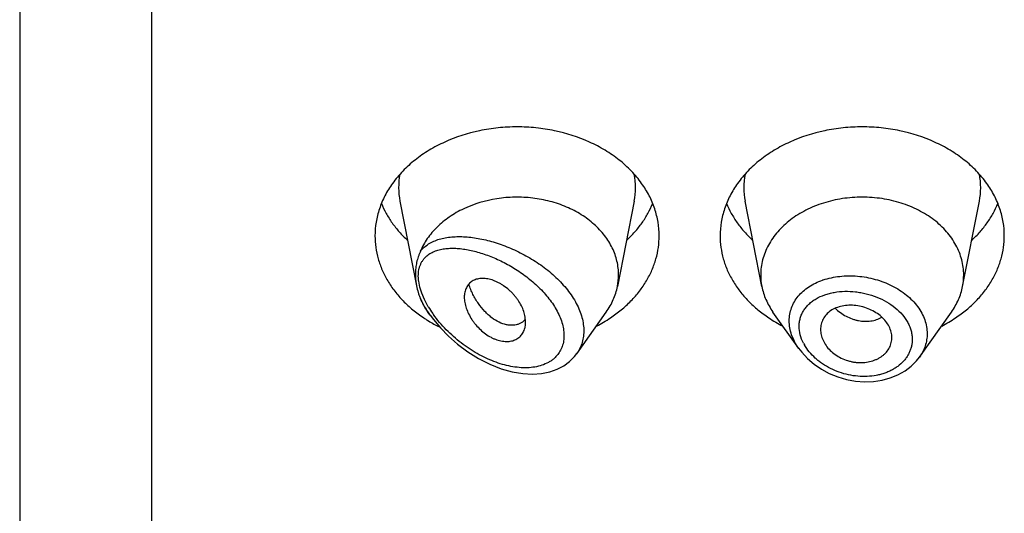
# Model space of a CAD drawing. Units: inches. Extents: x -0.3 to 22.2, y 4.9 to 13.7.
# Drawn here: x 19.7 to 20.2, y 11.1 to 11.4 of the extents above; entities that cross this region are included whole.
import ezdxf

# ---------------------------------------------------------------- set-up
doc = ezdxf.new("R2010")
doc.units = ezdxf.units.IN
doc.header["$LTSCALE"] = 1.21
doc.header["$MEASUREMENT"] = 0
doc.layers.get('0').update_dxf_attribs({"linetype": 'CONTINUOUS'})

msp = doc.modelspace()

# ---------------------------------------------------------------- linework, layer by layer
at = {"color": 7, "linetype": 'CONTINUOUS'}
for p, q in [((19.7401923427, 13.6081689198), (19.7401923427, 6.5528868217)), ((19.9274859409, 11.2776150688), (19.935688918, 11.2359035681)), ((20.0428987446, 11.2776150688), (20.0346344346, 11.2355916948)), ((20.1057502509, 11.2355916948), (20.0974859409, 11.2776150688)), ((20.2046344346, 11.2355916948), (20.2128987446, 11.2776150688)), ((19.9423750519, 11.2214341124), (19.9412390795, 11.2230388218)), ((20.0145738509, 11.202454314), (20.029145606, 11.2230388218)), ((20.1239251626, 11.205118072), (20.1112390795, 11.2230388218)), ((20.1834416882, 11.2008549862), (20.199145606, 11.2230388218)), ((19.9877870004, 11.2180629894), (19.9862386268, 11.217187004)), ((19.9891691482, 11.2193451068), (19.9877870004, 11.2180629894)), ((19.9894031048, 11.2181303252), (19.989196247, 11.2205668658)), ((20.1697655389, 11.209279879), (20.169828118, 11.2104062517)), ((20.0134816533, 11.201044516), (20.0146321395, 11.2025378907))]:
    msp.add_line(p, q, dxfattribs=at)
at = {"color": 9, "linetype": 'CONTINUOUS'}
for p, q in [((19.8051923427, 13.0212508253), (19.8051923427, 6.5075335032)), ((19.9372977146, 11.2353132721), (19.9367348176, 11.2381505634)), ((19.9382340187, 11.2323386114), (19.9372977146, 11.2353132721)), ((19.9395369957, 11.2292534627), (19.9382340187, 11.2323386114)), ((19.9414765317, 11.2256242458), (19.9395369957, 11.2292534627))]:
    msp.add_line(p, q, dxfattribs=at)
at = {"color": 7, "linetype": 'CONTINUOUS'}
for points in [[(19.9423749413, 11.2214342684), (19.9439467404, 11.219307762), (19.947398741, 11.2151751555), (19.9513713467, 11.211101556), (19.9558847728, 11.2071402129), (19.9609007556, 11.2034055927), (19.9662564876, 11.2000785315), (19.9717716315, 11.1972940224), (19.9773406777, 11.1951088679), (19.9828404911, 11.1935666549), (19.9879749733, 11.1927032938), (19.9927331011, 11.1924447032), (19.9971621838, 11.1927347885), (20.0012515395, 11.1935408649), (20.0049580707, 11.1948238056), (20.0082402044, 11.1965324874), (20.0110837952, 11.1986218315), (20.0134816533, 11.201044516)], [(20.1238886753, 11.2051698836), (20.1253880148, 11.203205166), (20.1282136357, 11.2001607335), (20.1314624403, 11.1973795431), (20.1350779238, 11.194915174), (20.1389953503, 11.1928168375), (20.1431482256, 11.191121075), (20.1474687505, 11.1898591188), (20.1518857477, 11.18905346), (20.1563260861, 11.188719862), (20.1607138898, 11.1888655787), (20.1649738581, 11.1894870262), (20.1690330349, 11.1905736419), (20.1728226562, 11.1921014448), (20.1762768482, 11.1940403164), (20.1793364857, 11.1963435063), (20.1819540583, 11.1989585779), (20.1834451585, 11.2008601594)]]:
    msp.add_lwpolyline(points, dxfattribs=at)
at = {"color": 9, "linetype": 'CONTINUOUS'}
for centre, radius, start, end in [((19.9613249808, 11.2842638107), 0.0344902049, 168.9386488392, 191.150579041), ((20.0090597052, 11.2842638108), 0.0344902044, 348.8494210521, 11.0613512656), ((20.1313249803, 11.2842638108), 0.0344902044, 168.9386487265, 191.1505789468), ((20.1790597046, 11.2842638107), 0.0344902049, 348.8494209524, 11.0613511592), ((20.1470241203, 11.2060293953), 0.0346180273, 108.5806664337, 109.15883565), ((19.9908420208, 11.2557491308), 0.0593849121, 213.392075194, 215.2986066065), ((19.9871271046, 11.2527764094), 0.0531151089, 210.7434427171, 215.0536799351), ((19.9899296142, 11.2547160381), 0.056523301, 215.0315863501, 215.6396925433), ((20.1462345683, 11.2180086087), 0.0224660644, 207.2592120608, 209.6393384307)]:
    msp.add_arc(centre, radius, start, end, dxfattribs=at)
at = {"color": 7, "linetype": 'CONTINUOUS'}
for centre, radius, start, end in [((20.0056350239, 11.2413073654), 0.0295573205, 348.8501400563, 359.9809656119), ((20.1347482576, 11.2413072353), 0.0295559164, 180.0187839692, 191.1501390809), ((20.1756364292, 11.2413072351), 0.0295559151, 348.8498606527, 359.9812158306), ((19.9675184176, 11.2421347702), 0.0324555084, 202.5937058589, 204.8029994455), ((19.9773515962, 11.2773024395), 0.0687107535, 236.2986573698, 237.8477945889), ((19.9779723229, 11.2782821796), 0.0698705705, 237.8443981125, 238.5830963717), ((19.9792017476, 11.2803271811), 0.0722566223, 238.5964123668, 243.4496996976), ((19.9825147977, 11.2250545613), 0.0087680244, 319.3702986608, 320.7026531913), ((19.9914510076, 11.2798300921), 0.0716915036, 297.3143587697, 303.6323681671), ((20.1484016056, 11.2789258516), 0.0706439543, 236.320739701, 242.7325333622), ((20.1614510076, 11.2798300921), 0.0716915036, 297.3143587696, 303.6323681671)]:
    msp.add_arc(centre, radius, start, end, dxfattribs=at)
for points, knots in [([(20.0465413852, 11.2864036975), (20.0450155807, 11.2885309292), (20.0415732712, 11.2926310999), (20.035504758, 11.2980925085), (20.0285472746, 11.3028836985), (20.0181367457, 11.3083280162), (20.0065922602, 11.3120156678), (19.994507488, 11.313887411), (19.9851923427, 11.3143633034), (19.9758771975, 11.313887411), (19.9637924252, 11.3120156678), (19.9522479397, 11.3083280162), (19.9418374109, 11.3028836985), (19.9348799275, 11.2980925085), (19.9288114143, 11.2926310999), (19.9253691048, 11.2885309292), (19.9238433003, 11.2864036975)], [0, 0, 0, 0, 0.0562825616, 0.1146204867, 0.1750337874, 0.237399694, 0.3667235201, 0.4331175283, 0.5, 0.5668824717, 0.6332764799, 0.762600306, 0.8249662126, 0.8853795133, 0.9437174384, 1, 1, 1, 1]), ([(20.2165413852, 11.2864036975), (20.2150155807, 11.2885309292), (20.2115732712, 11.2926310999), (20.205504758, 11.2980925085), (20.1985472746, 11.3028836985), (20.1881367457, 11.3083280162), (20.1765922602, 11.3120156678), (20.164507488, 11.313887411), (20.1551923427, 11.3143633034), (20.1458771975, 11.313887411), (20.1337924252, 11.3120156678), (20.1222479397, 11.3083280162), (20.1118374109, 11.3028836985), (20.1048799275, 11.2980925085), (20.0988114143, 11.2926310999), (20.0953691048, 11.2885309292), (20.0938433003, 11.2864036975)], [0, 0, 0, 0, 0.0562825616, 0.1146204867, 0.1750337874, 0.237399694, 0.3667235201, 0.4331175283, 0.5, 0.5668824717, 0.6332764799, 0.762600306, 0.8249662126, 0.8853795133, 0.9437174384, 1, 1, 1, 1]), ([(19.9238433003, 11.2864036975), (19.9224547006, 11.2844677528), (19.9199761672, 11.2804512663), (19.9172327325, 11.2740130858), (19.9155656811, 11.2673545084), (19.9151923427, 11.2628279852), (19.9151923427, 11.2605811744)], [0, 0, 0, 0, 0.2584491503, 0.5098869831, 0.7562655472, 1, 1, 1, 1]), ([(20.0551923427, 11.2605811744), (20.0551923427, 11.2628279852), (20.0548190044, 11.2673545084), (20.053151953, 11.2740130858), (20.0504085183, 11.2804512663), (20.0479299848, 11.2844677528), (20.0465413852, 11.2864036975)], [0, 0, 0, 0, 0.2437344528, 0.4901130169, 0.7415508497, 1, 1, 1, 1]), ([(20.0938433003, 11.2864036975), (20.0924547006, 11.2844677528), (20.0899761672, 11.2804512663), (20.0872327325, 11.2740130858), (20.0855656811, 11.2673545084), (20.0851923427, 11.2628279852), (20.0851923427, 11.2605811744)], [0, 0, 0, 0, 0.2584491503, 0.5098869831, 0.7562655472, 1, 1, 1, 1]), ([(20.2251923427, 11.2605811744), (20.2251923427, 11.2628279852), (20.2248190044, 11.2673545084), (20.223151953, 11.2740130858), (20.2204085183, 11.2804512663), (20.2179299848, 11.2844677528), (20.2165413852, 11.2864036975)], [0, 0, 0, 0, 0.2437344528, 0.4901130169, 0.7415508497, 1, 1, 1, 1]), ([(19.9183716735, 11.2765156843), (19.9190522137, 11.2748453744), (19.9206334997, 11.271547541), (19.9235885955, 11.2668516741), (19.9271216571, 11.2623997939), (19.9298051913, 11.2596576074), (19.9312273216, 11.2583390082)], [0, 0, 0, 0, 0.2412348232, 0.4878495033, 0.740609469, 1, 1, 1, 1]), ([(20.0351923427, 11.241297546), (20.0351923427, 11.2424281873), (20.0350606924, 11.2446980301), (20.0344710471, 11.2480705668), (20.0334935398, 11.2513892546), (20.0321368486, 11.2546269146), (20.0304117619, 11.2577585132), (20.0276095036, 11.2618037635), (20.023227399, 11.2664676275), (20.0168615524, 11.2711946908), (20.0095246618, 11.2749863276), (20.0014439122, 11.2777305041), (19.9928670249, 11.279347191), (19.985522219, 11.2797153281), (19.9796391867, 11.2794129522), (19.9710542384, 11.2783838065), (19.9614005944, 11.2755358916), (19.951784772, 11.2700628209), (19.9457005503, 11.2651153273), (19.9415981478, 11.2603000379), (19.9390401047, 11.2561617888), (19.9380057201, 11.2540156608), (19.9375537903, 11.2529295302)], [0, 0, 0, 0, 0.0266634817, 0.0534780307, 0.0805724846, 0.1080783764, 0.1361021616, 0.1647297293, 0.2239587278, 0.2860509972, 0.3508586259, 0.4179332673, 0.4866013216, 0.556042402, 0.5907958112, 0.6254084494, 0.7599396503, 0.8240805776, 0.8854367212, 0.9439465767, 0.9722573745, 1, 1, 1, 1]), ([(20.0391573639, 11.2583390082), (20.0405794942, 11.2596576074), (20.0432630284, 11.2623997939), (20.04679609, 11.2668516741), (20.0497511857, 11.271547541), (20.0513324717, 11.2748453744), (20.0520130119, 11.2765156843)], [0, 0, 0, 0, 0.259390531, 0.5121504967, 0.7587651768, 1, 1, 1, 1]), ([(20.0883716735, 11.2765156843), (20.0890522137, 11.2748453744), (20.0906334997, 11.271547541), (20.0935885955, 11.2668516741), (20.0971216571, 11.2623997939), (20.0998051913, 11.2596576074), (20.1012273216, 11.2583390082)], [0, 0, 0, 0, 0.2412348232, 0.4878495033, 0.740609469, 1, 1, 1, 1]), ([(20.2051923427, 11.2412975467), (20.2051923427, 11.2425514841), (20.2050302444, 11.2450708435), (20.2043045847, 11.248805734), (20.2031034486, 11.2524668147), (20.2014398745, 11.2560173636), (20.1993303671, 11.2594235929), (20.1959102618, 11.2637826204), (20.1905948359, 11.2686928915), (20.1829727, 11.2734378629), (20.174309823, 11.2769541175), (20.1649330751, 11.2791149464), (20.1551923429, 11.2798440856), (20.1454516106, 11.2791149465), (20.1360748628, 11.2769541176), (20.1274119857, 11.273437863), (20.1197898497, 11.2686928917), (20.1144744238, 11.2637826205), (20.1110543185, 11.2594235931), (20.1089448111, 11.2560173638), (20.107281237, 11.2524668149), (20.1060801008, 11.2488057342), (20.1053544411, 11.2450708437), (20.1051923427, 11.2425514844), (20.1051923427, 11.2412975469)], [0, 0, 0, 0, 0.0270295717, 0.0542433793, 0.0818060272, 0.109872559, 0.1385659703, 0.1679796955, 0.2290982852, 0.2934044043, 0.3605212446, 0.4297121684, 0.4999999998, 0.5702878311, 0.6394787549, 0.7065955954, 0.7709017146, 0.8320203043, 0.8614340296, 0.890127441, 0.9181939728, 0.9457566207, 0.9729704282, 1, 1, 1, 1]), ([(20.2091573639, 11.2583390082), (20.2105794942, 11.2596576074), (20.2132630284, 11.2623997939), (20.21679609, 11.2668516741), (20.2197511857, 11.271547541), (20.2213324717, 11.2748453744), (20.2220130119, 11.2765156843)], [0, 0, 0, 0, 0.259390531, 0.5121504967, 0.7587651768, 1, 1, 1, 1]), ([(19.9151923427, 11.2605811744), (19.9151923427, 11.2586711562), (19.9154612639, 11.2548306768), (19.9166645193, 11.2491498753), (19.9186529166, 11.2436026994), (19.9214014952, 11.2382547706), (19.9248768161, 11.2331665978), (19.9290376581, 11.2283953439), (19.9338347787, 11.2239945853), (19.9373731747, 11.2213752641), (19.939226478, 11.2201391383)], [0, 0, 0, 0, 0.1169664097, 0.2348604664, 0.3545395063, 0.4767520696, 0.6020870145, 0.73095459, 0.8635780006, 1, 1, 1, 1]), ([(20.0311582075, 11.2201391383), (20.0330115108, 11.2213752641), (20.0365499068, 11.2239945853), (20.0413470274, 11.2283953439), (20.0455078694, 11.2331665978), (20.0489831903, 11.2382547706), (20.0517317689, 11.2436026994), (20.0537201662, 11.2491498753), (20.0549234215, 11.2548306768), (20.0551923427, 11.2586711562), (20.0551923427, 11.2605811744)], [0, 0, 0, 0, 0.1364219994, 0.26904541, 0.3979129855, 0.5232479304, 0.6454604937, 0.7651395336, 0.8830335903, 1, 1, 1, 1]), ([(20.0851923427, 11.2605811744), (20.0851923427, 11.2586711562), (20.0854612639, 11.2548306768), (20.0866645193, 11.2491498753), (20.0886529166, 11.2436026994), (20.0914014952, 11.2382547706), (20.0948768161, 11.2331665978), (20.0990376581, 11.2283953439), (20.1038347787, 11.2239945853), (20.1073731747, 11.2213752641), (20.109226478, 11.2201391383)], [0, 0, 0, 0, 0.1169664097, 0.2348604664, 0.3545395063, 0.4767520696, 0.6020870145, 0.73095459, 0.8635780006, 1, 1, 1, 1]), ([(20.2011582075, 11.2201391383), (20.2030115108, 11.2213752641), (20.2065499068, 11.2239945853), (20.2113470274, 11.2283953439), (20.2155078694, 11.2331665978), (20.2189831903, 11.2382547706), (20.2217317689, 11.2436026994), (20.2237201662, 11.2491498753), (20.2249234215, 11.2548306768), (20.2251923427, 11.2586711562), (20.2251923427, 11.2605811744)], [0, 0, 0, 0, 0.1364219994, 0.26904541, 0.3979129855, 0.5232479304, 0.6454604937, 0.7651395336, 0.8830335903, 1, 1, 1, 1]), ([(19.9375537975, 11.2529295474), (19.937363248, 11.2524725384), (19.9369933313, 11.2515725177), (19.9364925786, 11.2502182788), (19.9360657478, 11.2488664188), (19.935595191, 11.2470410915), (19.935197142, 11.2446849989), (19.9350951387, 11.242767773), (19.9350951275, 11.2417974561)], [0, 0, 0, 0, 0.1293648836, 0.2542069207, 0.3771179964, 0.4995773014, 0.7464873519, 1, 1, 1, 1]), ([(19.9350951274, 11.2417974569), (19.9350951218, 11.2413147859), (19.9351473388, 11.2393386025), (19.9354006894, 11.2373691519), (19.9356889245, 11.2359035416)], [0, 0, 0, 0, 0.2442227667, 1, 1, 1, 1]), ([(19.989196247, 11.2205668658), (19.9890401247, 11.2215092193), (19.9885471979, 11.2234295509), (19.9873582622, 11.2262418168), (19.9860030723, 11.2285185201), (19.9847070671, 11.230276093), (19.9836264558, 11.2315568721), (19.9824604494, 11.2327779632), (19.9808125005, 11.2343093938), (19.9790418303, 11.2356850317), (19.9771760278, 11.2368724344), (19.9757577998, 11.2376472793), (19.974326372, 11.2383008786), (19.9728953458, 11.2388225061), (19.9714802332, 11.2392107642), (19.9696743917, 11.2395434617), (19.9679060765, 11.2396302022), (19.9662323404, 11.23943936), (19.9650770886, 11.2391684874), (19.9640052433, 11.2387673864), (19.9630284645, 11.238234721), (19.9621548857, 11.2375785146), (19.9613872901, 11.2368104325), (19.9607283082, 11.2359396487), (19.9599875816, 11.234636691), (19.959351477, 11.2327612424), (19.9591923125, 11.2311622436), (19.9591923427, 11.2303352288)], [0, 0, 0, 0, 0.0638680976, 0.1318979294, 0.2035349278, 0.2404369613, 0.2778271489, 0.3155020992, 0.353256313, 0.4281861081, 0.4649876258, 0.5010503896, 0.5361549602, 0.5701032963, 0.6027862017, 0.6341424023, 0.6927929254, 0.7202504707, 0.7465757146, 0.7719318169, 0.7965413073, 0.8207076469, 0.8447356384, 0.8689145293, 0.8935014888, 0.9447027352, 1, 1, 1, 1]), ([(19.9356889245, 11.2359035416), (19.9358992457, 11.2348341059), (19.9362928929, 11.233242263), (19.9369627355, 11.231174403), (19.9373477491, 11.2301611196), (19.9375537914, 11.2296655598)], [0, 0, 0, 0, 0.5015329634, 0.753040603, 1, 1, 1, 1]), ([(19.9862386268, 11.217187004), (19.9857787881, 11.2169915443), (19.9848023025, 11.2166791685), (19.9832473608, 11.2164580336), (19.9816009458, 11.2164768685), (19.9792466743, 11.2168334429), (19.9761706826, 11.2179373549), (19.9732607054, 11.2197706695), (19.9709813806, 11.2216551217), (19.9686768736, 11.223901211), (19.9665738871, 11.2264942659), (19.9647173898, 11.2293668917), (19.9634446288, 11.2316981214), (19.9623282784, 11.2341549529), (19.9616925294, 11.2358522111), (19.9614011608, 11.2367148814)], [0, 0, 0, 0, 0.0431564018, 0.0880131634, 0.1351137319, 0.1848526431, 0.29312886, 0.4144919572, 0.480007574, 0.5483553196, 0.6921769587, 0.7671008856, 0.8435938486, 0.9213540368, 1, 1, 1, 1]), ([(20.0291456053, 11.2230388221), (20.0298279363, 11.2240026903), (20.0310876986, 11.2259781871), (20.0326511565, 11.2290897863), (20.0338565277, 11.2322948821), (20.0344178076, 11.234490145), (20.0346344427, 11.2355916938)], [0, 0, 0, 0, 0.2567897232, 0.5084808217, 0.755885216, 1, 1, 1, 1]), ([(20.1057502441, 11.235591694), (20.1059668801, 11.2344901476), (20.1065281619, 11.2322948853), (20.1077335146, 11.2290897819), (20.1092969962, 11.225978192), (20.1105567459, 11.2240026876), (20.1112390838, 11.2230388236)], [0, 0, 0, 0, 0.2441142661, 0.4915193057, 0.7432101588, 1, 1, 1, 1]), ([(20.1991456017, 11.2230388236), (20.1998279396, 11.2240026876), (20.2010876892, 11.225978192), (20.2026511709, 11.2290897819), (20.2038565236, 11.2322948853), (20.2044178054, 11.2344901476), (20.2046344413, 11.235591694)], [0, 0, 0, 0, 0.2567898412, 0.5084806945, 0.755885734, 1, 1, 1, 1]), ([(19.9380567506, 11.2285196972), (19.9384961778, 11.2275685617), (19.939475414, 11.2256901872), (19.9406225457, 11.2239097538), (19.9412390798, 11.223038822)], [0, 0, 0, 0, 0.4954295742, 1, 1, 1, 1]), ([(19.9591923427, 11.2303352288), (19.9591923104, 11.2294522645), (19.9593852429, 11.227615813), (19.9601214064, 11.2248585783), (19.9612819644, 11.2220610911), (19.9625746312, 11.2197838065), (19.9638038949, 11.2180187001), (19.9651709862, 11.2162987244), (19.9670755782, 11.2143060177), (19.9696063815, 11.2122267124), (19.9718852224, 11.2107983923), (19.9737654818, 11.2098909164), (19.975604799, 11.209179453), (19.977884559, 11.2086118183), (19.9805476384, 11.2084508636), (19.9826337338, 11.2087576142), (19.9841371924, 11.2092692563), (19.9851591192, 11.2097743135), (19.9860817435, 11.2104037974), (19.9868985919, 11.2111472249), (19.9876051039, 11.2119947172), (19.9884034805, 11.2132587014), (19.9888182024, 11.2143212406), (19.9890148663, 11.2150529643)], [0, 0, 0, 0, 0.0591497624, 0.122908991, 0.1906122793, 0.26149625, 0.2978571756, 0.3346234158, 0.4085970998, 0.4820273426, 0.5535303442, 0.5881460076, 0.6217558033, 0.6855266982, 0.7446512711, 0.7994409425, 0.8254869062, 0.8507885827, 0.8755632313, 0.9000634496, 0.9245448772, 0.9492422703, 1, 1, 1, 1]), ([(20.169828118, 11.2104062517), (20.169828118, 11.2113232751), (20.1695730139, 11.2132041619), (20.1685264724, 11.2159142365), (20.1668741229, 11.2184790629), (20.1646663548, 11.2208069867), (20.161970766, 11.2227980945), (20.1589119498, 11.2244130334), (20.155600304, 11.2256035837), (20.1521493895, 11.2263078153), (20.1486907572, 11.2264574916), (20.1453681938, 11.2260720519), (20.1423080926, 11.2251715909), (20.1396310227, 11.2237692033), (20.1374700486, 11.2218861439), (20.1358858321, 11.2196365623), (20.1349103182, 11.2171176147), (20.1346923427, 11.2153346769), (20.1346923427, 11.2144436558)], [0, 0, 0, 0, 0.0555197337, 0.1135044353, 0.1746063742, 0.239071665, 0.3066806163, 0.3765949669, 0.4477813714, 0.5190463863, 0.5890104103, 0.6564896645, 0.720663991, 0.7810959936, 0.8380196919, 0.8925447619, 0.946054542, 1, 1, 1, 1]), ([(19.9890148663, 11.2150529643), (19.9890800652, 11.2152955486), (19.9893127428, 11.2163052782), (19.9894031048, 11.2173458898), (19.9894031048, 11.2181303252)], [0, 0, 0, 0, 0.2425515028, 1, 1, 1, 1]), ([(20.1346923427, 11.2144436558), (20.1346923427, 11.2135471246), (20.1349175843, 11.2117067212), (20.1358467549, 11.2090210006), (20.1373389455, 11.2064345149), (20.1393675653, 11.204041723), (20.141895697, 11.2019621082), (20.1448139388, 11.2002678845), (20.1474736459, 11.1992222455), (20.1496909726, 11.1986304324), (20.1513807519, 11.1983173015), (20.1530782334, 11.1981438572), (20.1553096638, 11.1980991345), (20.1580263677, 11.1983705793), (20.1606156821, 11.1990631428), (20.1625267301, 11.1998573273), (20.1638507979, 11.2005582901), (20.1650659596, 11.2013688465), (20.1665052058, 11.2025712607), (20.1680022558, 11.204303614), (20.1690480754, 11.206302061), (20.1695663807, 11.2079835973), (20.1697178933, 11.2088461268), (20.1697658842, 11.2092798227)], [0, 0, 0, 0, 0.0550017475, 0.1126128974, 0.1732812443, 0.2371566672, 0.3040304684, 0.3731103919, 0.4433685746, 0.478634714, 0.513790895, 0.5486857517, 0.5831948725, 0.6505894902, 0.71543463, 0.7468018447, 0.7773997581, 0.8072014756, 0.8362405773, 0.8922739577, 0.9464489111, 0.9732305669, 1, 1, 1, 1])]:
    msp.add_open_spline(points, degree=3, knots=knots, dxfattribs=at)
at = {"color": 9, "linetype": 'CONTINUOUS'}
for points, knots in [([(19.9375537903, 11.2529295302), (19.9381152103, 11.253648128), (19.9393816961, 11.2549872808), (19.9416199018, 11.2566438442), (19.9441422398, 11.2579608746), (19.9469059091, 11.2589580399), (19.9498771365, 11.2596552362), (19.9530271581, 11.2600700311), (19.956331337, 11.2602167524), (19.9597675662, 11.2601073066), (19.9633156047, 11.2597512352), (19.9682428817, 11.258944715), (19.9745608348, 11.2573348222), (19.9821532055, 11.2545357342), (19.9896841561, 11.2508593613), (19.9969280801, 11.2463319795), (20.0036124609, 11.2410054177), (20.0085088609, 11.2359247071), (20.0118249553, 11.2315445135), (20.0139349162, 11.2281846328), (20.0156512907, 11.2247529972), (20.0169388904, 11.2212897123), (20.0177683137, 11.2178390092), (20.0181186577, 11.2144485258), (20.0179795183, 11.2111682032), (20.017351508, 11.2080479686), (20.0162479999, 11.2051371707), (20.0152092751, 11.2033607455), (20.0146251554, 11.2025272218)], [0, 0, 0, 0, 0.0235165163, 0.0472176881, 0.0714986059, 0.09663519, 0.1227907654, 0.1500523744, 0.1784536928, 0.2079906857, 0.2386360671, 0.2703449035, 0.3366799439, 0.4064030718, 0.4786789228, 0.5524201292, 0.6262570874, 0.6985827536, 0.7336793378, 0.7677877621, 0.8007498495, 0.8324560883, 0.8628674899, 0.8920289039, 0.9200727873, 0.9472174631, 0.9737521842, 1, 1, 1, 1]), ([(19.9395377501, 11.2494942089), (19.9400599613, 11.2500880935), (19.9412388773, 11.2511743404), (19.9433024581, 11.2524481613), (19.9456048402, 11.2533908613), (19.9481042761, 11.2540295483), (19.9507692815, 11.2543888505), (19.95357383, 11.2544894063), (19.9564961463, 11.254347505), (19.9595171911, 11.2539765486), (19.9626199634, 11.253387207), (19.9669092279, 11.252304219), (19.9723761704, 11.2504273508), (19.9789080458, 11.2474344475), (19.9853621153, 11.2436868481), (19.9905109195, 11.2399625199), (19.9944080845, 11.2366163055), (19.9971782578, 11.2339336529), (19.9997458484, 11.2310970672), (20.0027982493, 11.2271933011), (20.0053130581, 11.2230423679), (20.0070751762, 11.2187269913), (20.0079423712, 11.215566546), (20.0083504951, 11.2124801274), (20.0082841301, 11.2095243618), (20.0077332323, 11.2067584466), (20.0067244893, 11.2042338506), (20.0052823654, 11.2019997973), (20.0040687707, 11.2007265392), (20.0034143143, 11.200150465)], [0, 0, 0, 0, 0.0230491124, 0.0463467687, 0.0703324279, 0.0952816817, 0.1213375447, 0.1485609216, 0.1769632851, 0.2065232036, 0.2372023903, 0.2689515813, 0.3353978195, 0.4053329481, 0.4780449271, 0.5525839287, 0.5901640473, 0.6276826424, 0.6649047753, 0.7015739724, 0.7720509577, 0.8053997203, 0.8371783333, 0.8673026616, 0.8958264024, 0.9229573633, 0.94906333, 0.9745884737, 1, 1, 1, 1]), ([(19.9367348176, 11.2381505634), (19.9366571543, 11.2387236285), (19.9365496314, 11.23985187), (19.9365358544, 11.2415146325), (19.9366728491, 11.2430990561), (19.936964315, 11.2445925138), (19.9374034307, 11.2459851568), (19.9379816423, 11.2472709017), (19.9386886716, 11.2484459009), (19.9392433667, 11.2491589131), (19.9395377501, 11.2494942089)], [0, 0, 0, 0, 0.1439079091, 0.281641762, 0.4132513972, 0.5389810735, 0.6595264228, 0.7758238554, 0.8889681009, 1, 1, 1, 1]), ([(20.1192600356, 11.2186911996), (20.1192601295, 11.2197885484), (20.1194479989, 11.2219785754), (20.1203031515, 11.2251596425), (20.1217134036, 11.2281532974), (20.1236465092, 11.2309062025), (20.1260589791, 11.2333783996), (20.1289047523, 11.2355356921), (20.1321296807, 11.2373548432), (20.1344559943, 11.2383106856), (20.1356628967, 11.2387300132)], [0, 0, 0, 0, 0.1189401527, 0.2368225793, 0.355237228, 0.4757598041, 0.5997457623, 0.7281422864, 0.8615147252, 1, 1, 1, 1]), ([(20.1359934501, 11.2388429919), (20.1386194038, 11.2397257618), (20.1427855038, 11.2405972946), (20.1484634208, 11.2409303086), (20.1528649997, 11.2407670664), (20.1572752899, 11.240188271), (20.1616246684, 11.2392015338), (20.1658410672, 11.2378180462), (20.1698537531, 11.2360568842), (20.1735942272, 11.2339389333), (20.1780478943, 11.2307416114), (20.1818121421, 11.2269169018), (20.184575077, 11.2225952508), (20.186064776, 11.2192577473), (20.1869735706, 11.215828162), (20.1871807191, 11.2135015281), (20.1871807721, 11.2123535099)], [0, 0, 0, 0, 0.1267189259, 0.1927455851, 0.2599497994, 0.3278486871, 0.3959254912, 0.4636531557, 0.5305194721, 0.5960560613, 0.6598643262, 0.7810072577, 0.8384114403, 0.8937898078, 0.9474886203, 1, 1, 1, 1]), ([(20.1241345635, 11.2159856533), (20.1241347199, 11.2166728036), (20.1242283654, 11.218040183), (20.1246491863, 11.2200434625), (20.125345256, 11.2219597208), (20.1263080319, 11.223766695), (20.1275225058, 11.2254469503), (20.1289709787, 11.2269862363), (20.1306352474, 11.2283727506), (20.133150346, 11.2300287745), (20.1359907256, 11.231315393), (20.1390412825, 11.2322387978), (20.1423235168, 11.2329444486), (20.1466395109, 11.2333516152), (20.1510381712, 11.2331504053), (20.1545815098, 11.2326311079), (20.1581157704, 11.2318717438), (20.1624042798, 11.2304907021), (20.1672017461, 11.2281782883), (20.1714704124, 11.2252660349), (20.1750347814, 11.2218350364), (20.1773195425, 11.2185794462), (20.1786200193, 11.21583875), (20.1793166041, 11.2137642615), (20.179739217, 11.2116661321), (20.1798363597, 11.2102560807), (20.1798364528, 11.2095579762)], [0, 0, 0, 0, 0.0270157629, 0.0536845438, 0.0802291005, 0.1068996208, 0.133923266, 0.1614989543, 0.1897835988, 0.2188877692, 0.2796940002, 0.3114782261, 0.3441054218, 0.4115438762, 0.481255291, 0.5166686748, 0.5522508921, 0.6232897171, 0.6932204458, 0.7609428972, 0.825595699, 0.8867412471, 0.9160675029, 0.9446259856, 0.9725535679, 1, 1, 1, 1]), ([(19.9412601327, 11.223065738), (19.9405576393, 11.2241319287), (19.9392379678, 11.2262870243), (19.9380792535, 11.2285335675), (19.9375537906, 11.2296655617)], [0, 0, 0, 0, 0.5057051546, 1, 1, 1, 1]), ([(20.1418612683, 11.2248627655), (20.143467197, 11.2233284234), (20.1461998215, 11.2213604056), (20.1497275189, 11.2197978594), (20.1517858492, 11.2191466728), (20.1538327606, 11.218668344), (20.1563989481, 11.218389344), (20.159423619, 11.2185577905), (20.1622936264, 11.2192100098), (20.1640770985, 11.2199671368), (20.1649099762, 11.2204209013)], [0, 0, 0, 0, 0.2662562019, 0.3970426172, 0.4613524786, 0.524787232, 0.6488195834, 0.7693040895, 0.8863010241, 1, 1, 1, 1]), ([(20.0034143143, 11.200150465), (20.0029944178, 11.1997808581), (20.0021067717, 11.1990838382), (20.0001646504, 11.1978679839), (19.9974488935, 11.1966936839), (19.9938980183, 11.1958329871), (19.9901040559, 11.1954849147), (19.9861378624, 11.1956183167), (19.9820577787, 11.1962050946), (19.977913937, 11.1972166389), (19.9737492546, 11.1986266621), (19.9696014221, 11.2004110549), (19.9655044883, 11.2025479943), (19.9614907354, 11.2050178688), (19.9575926209, 11.2078028183), (19.953845041, 11.2108857554), (19.9502877733, 11.214248951), (19.9469692451, 11.2178708869), (19.9449460898, 11.2204517285), (19.9439932806, 11.2217806953)], [0, 0, 0, 0, 0.0242305841, 0.048768699, 0.0990996906, 0.1515742809, 0.2064132234, 0.2636190904, 0.323086279, 0.3846509757, 0.448126897, 0.513322301, 0.5800450592, 0.6481032809, 0.7172961917, 0.7873988119, 0.8581399763, 0.9291685475, 1, 1, 1, 1]), ([(20.1238907391, 11.2051668081), (20.123155429, 11.2062099053), (20.1218412515, 11.208352671), (20.1203700329, 11.2117494937), (20.1194687853, 11.2152082559), (20.119260082, 11.2175437677), (20.1192600356, 11.2186911996)], [0, 0, 0, 0, 0.263897481, 0.517929385, 0.7627330548, 1, 1, 1, 1]), ([(20.1262635061, 11.2077187727), (20.1255888875, 11.2090288151), (20.1245297734, 11.2117192913), (20.1241347326, 11.214593464), (20.1241345635, 11.2159856533)], [0, 0, 0, 0, 0.514193784, 1, 1, 1, 1]), ([(20.1798364528, 11.2095579762), (20.1798363128, 11.2089602687), (20.1797656073, 11.2077655452), (20.1794506262, 11.205998981), (20.1789302309, 11.2042773144), (20.1782071213, 11.2026161981), (20.1772889805, 11.2010287604), (20.1758038143, 11.199009292), (20.1739685297, 11.197205038), (20.1718667454, 11.1956565433), (20.170133746, 11.1946068882), (20.1682768661, 11.1936910113), (20.1663099321, 11.1929155147), (20.1642484125, 11.1922839096), (20.1613725082, 11.1916335601), (20.1576221905, 11.1912084605), (20.1530246605, 11.191307552), (20.1484099221, 11.1920078126), (20.1438933912, 11.1932864359), (20.1395877806, 11.1951110741), (20.1362478103, 11.1970604483), (20.13378586, 11.1988521127), (20.1304669145, 11.2016369136), (20.1281080573, 11.2044373583), (20.1267080628, 11.2068982697)], [0, 0, 0, 0, 0.0263813146, 0.0526803943, 0.0790300012, 0.1055822376, 0.1324675136, 0.1597956997, 0.2160471756, 0.2451499, 0.2749152088, 0.3053459002, 0.3364293584, 0.3681339143, 0.4004158566, 0.4664673453, 0.5341274846, 0.6028239545, 0.6719245147, 0.7407729083, 0.808688275, 0.8421040158, 0.8750349954, 1, 1, 1, 1]), ([(20.1871807721, 11.2123535099), (20.1871806824, 11.2113414661), (20.1870217627, 11.209313338), (20.1863046587, 11.2063390363), (20.1851215341, 11.2034850141), (20.1840471855, 11.2017108827), (20.1834451617, 11.200859925)], [0, 0, 0, 0, 0.247461469, 0.4950126764, 0.7451201849, 1, 1, 1, 1])]:
    msp.add_open_spline(points, degree=3, knots=knots, dxfattribs=at)

doc.saveas('drawing.dxf')
